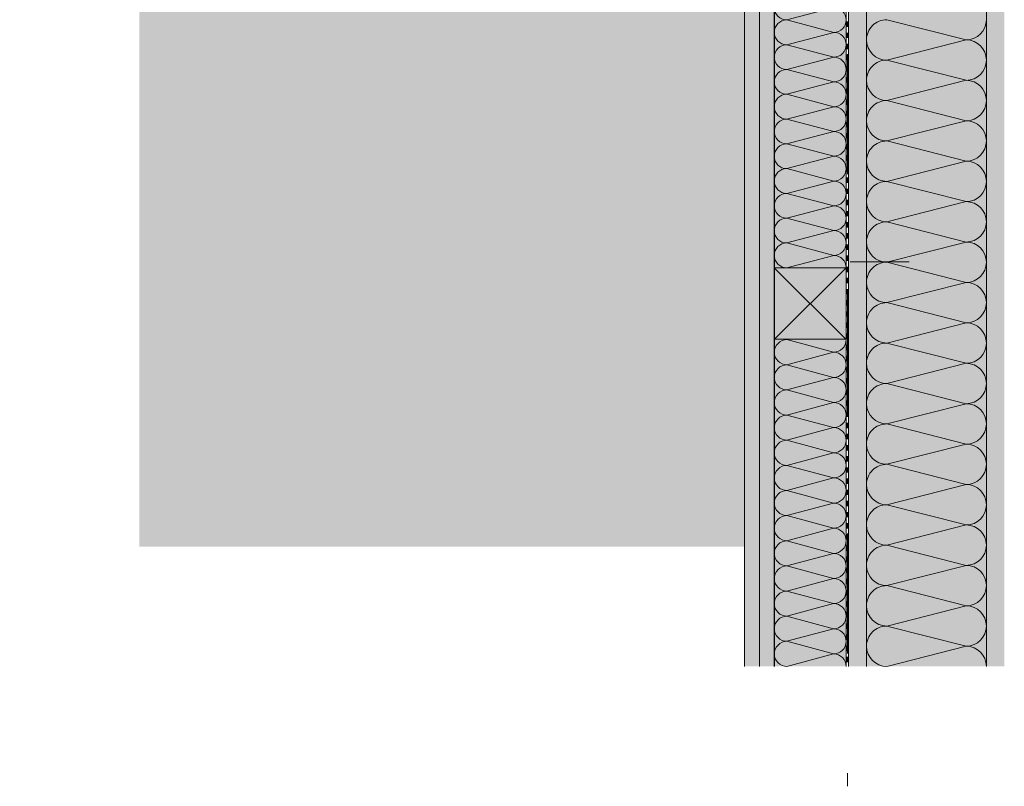
# Model space of a CAD drawing. Extents: x 7.22 to 10.91, y 22.69 to 25.06.
# Drawn here: x 7.32 to 8.14, y 22.69 to 23.33 of the extents above; entities that cross this region are included whole.
import ezdxf

# ---------------------------------------------------------------- set-up
doc = ezdxf.new("R2010")
doc.units = 0
doc.header["$MEASUREMENT"] = 0
doc.linetypes.add('DASHED 1_1', pattern=[0.04, 0.02, -0.02])
for name, color, linetype, lineweight in [('0_Stift_Nr__7', 7, 'Continuous', 0), ('AIRTIGHTNESS_Stift_Nr__20', 1, 'Continuous', 0), ('FARBEN_Stift_Nr__30', 30, 'Continuous', 0), ('FARBEN_Stift_Nr__32', 32, 'Continuous', 0), ('FARBEN_Stift_Nr__40', 40, 'Continuous', 0), ('LINIEN_Stift_Nr__1', 1, 'Continuous', 0), ('LINIEN_Stift_Nr__7', 7, 'Continuous', 0), ('OBJEKTE_Stift_Nr__7', 7, 'Continuous', 0)]:
    doc.layers.add(name, color=color, linetype=linetype, lineweight=lineweight)
doc.layers.add('FARBEN_Stift_Nr__241', color=7, linetype='Continuous', lineweight=0, true_color=0xfcebd8)
doc.layers.add('STRUKTUR_Stift_Nr__9', color=7, linetype='Continuous', lineweight=0, true_color=0xaaaaaa)

# ---------------------------------------------------------------- blocks, each defined once
blk = doc.blocks.new('weiche Dämmung_9')
at = {"layer": '0_Stift_Nr__7', "linetype": 'Continuous'}
for p, q in [((0, 0.01687), (0.01687, 0.08313)), ((0.03373, 0.01687), (0.01687, 0.08313)), ((0.03373, 0.01687), (0.0506, 0.08313)), ((0.06747, 0.01687), (0.0506, 0.08313)), ((0.06747, 0.01687), (0.08433, 0.08313)), ((0.1012, 0.01687), (0.08433, 0.08313)), ((0.1012, 0.01687), (0.11807, 0.08313)), ((0.13493, 0.01687), (0.11807, 0.08313)), ((0.13493, 0.01687), (0.1518, 0.08313)), ((0.16867, 0.01687), (0.1518, 0.08313)), ((0.16867, 0.01687), (0.18554, 0.08313)), ((0.2024, 0.01687), (0.18554, 0.08313)), ((0.2024, 0.01687), (0.21927, 0.08313)), ((0.23614, 0.01687), (0.21927, 0.08313)), ((0.23614, 0.01687), (0.253, 0.08313)), ((0.26987, 0.01687), (0.253, 0.08313)), ((0.26987, 0.01687), (0.28674, 0.08313)), ((0.3036, 0.01687), (0.28674, 0.08313)), ((0.3036, 0.01687), (0.32047, 0.08313)), ((0.33734, 0.01687), (0.32047, 0.08313)), ((0.33734, 0.01687), (0.3542, 0.08313)), ((0.37107, 0.01687), (0.3542, 0.08313)), ((0.37107, 0.01687), (0.38794, 0.08313)), ((0.4048, 0.01687), (0.38794, 0.08313)), ((0.4048, 0.01687), (0.42167, 0.08313)), ((0.43854, 0.01687), (0.42167, 0.08313)), ((0.43854, 0.01687), (0.4554, 0.08313)), ((0.47227, 0.01687), (0.4554, 0.08313)), ((0.47227, 0.01687), (0.48914, 0.08313)), ((0.506, 0.01687), (0.48914, 0.08313)), ((0.506, 0.01687), (0.52287, 0.08313)), ((0.53974, 0.01687), (0.52287, 0.08313))]:
    blk.add_line(p, q, dxfattribs=at)
for centre, start, end in [((0, 0.08313), 0, 90), ((0.03373, 0.08313), 90, 180), ((0.03373, 0.08313), 0, 90), ((0.06747, 0.08313), 90, 180), ((0.06747, 0.08313), 0, 90), ((0.1012, 0.08313), 90, 180), ((0.1012, 0.08313), 0, 90), ((0.13493, 0.08313), 90, 180), ((0.13493, 0.08313), 0, 90), ((0.16867, 0.08313), 90, 180), ((0.16867, 0.08313), 0, 90), ((0.2024, 0.08313), 90, 180), ((0.2024, 0.08313), 0, 90), ((0.23614, 0.08313), 90, 180), ((0.23614, 0.08313), 0, 90), ((0.26987, 0.08313), 90, 180), ((0.26987, 0.08313), 0, 90), ((0.3036, 0.08313), 90, 180), ((0.3036, 0.08313), 0, 90), ((0.33734, 0.08313), 90, 180), ((0.33734, 0.08313), 0, 90), ((0.37107, 0.08313), 90, 180), ((0.37107, 0.08313), 0, 90), ((0.4048, 0.08313), 90, 180), ((0.4048, 0.08313), 0, 90), ((0.43854, 0.08313), 90, 180), ((0.43854, 0.08313), 0, 90), ((0.47227, 0.08313), 90, 180), ((0.47227, 0.08313), 0, 90), ((0.506, 0.08313), 90, 180), ((0.506, 0.08313), 0, 90), ((0.53974, 0.08313), 90, 180), ((0.01687, 0.01687), 180, 270), ((0.01687, 0.01687), 270, 0), ((0.0506, 0.01687), 180, 270), ((0.0506, 0.01687), 270, 0), ((0.08433, 0.01687), 180, 270), ((0.08433, 0.01687), 270, 0), ((0.11807, 0.01687), 180, 270), ((0.11807, 0.01687), 270, 0), ((0.1518, 0.01687), 180, 270), ((0.1518, 0.01687), 270, 0), ((0.18554, 0.01687), 180, 270), ((0.18554, 0.01687), 270, 0), ((0.21927, 0.01687), 180, 270), ((0.21927, 0.01687), 270, 0), ((0.253, 0.01687), 180, 270), ((0.253, 0.01687), 270, 0), ((0.28674, 0.01687), 180, 270), ((0.28674, 0.01687), 270, 0), ((0.32047, 0.01687), 180, 270), ((0.32047, 0.01687), 270, 0), ((0.3542, 0.01687), 180, 270), ((0.3542, 0.01687), 270, 0), ((0.38794, 0.01687), 180, 270), ((0.38794, 0.01687), 270, 0), ((0.42167, 0.01687), 180, 270), ((0.42167, 0.01687), 270, 0), ((0.4554, 0.01687), 180, 270), ((0.4554, 0.01687), 270, 0), ((0.48914, 0.01687), 180, 270), ((0.48914, 0.01687), 270, 0), ((0.52287, 0.01687), 180, 270), ((0.52287, 0.01687), 270, 0)]:
    blk.add_arc(centre, 0.01687, start, end, dxfattribs=at)
blk = doc.blocks.new('weiche Dämmung_13')
at = {"layer": '0_Stift_Nr__7', "linetype": 'Continuous'}
for p, q in [((0, 0.01034), (0.01034, 0.04966)), ((0.02068, 0.01034), (0.01034, 0.04966)), ((0.02068, 0.01034), (0.03102, 0.04966)), ((0.04136, 0.01034), (0.03102, 0.04966)), ((0.04136, 0.01034), (0.05171, 0.04966)), ((0.06205, 0.01034), (0.05171, 0.04966)), ((0.06205, 0.01034), (0.07239, 0.04966)), ((0.08273, 0.01034), (0.07239, 0.04966)), ((0.08273, 0.01034), (0.09307, 0.04966)), ((0.10341, 0.01034), (0.09307, 0.04966)), ((0.10341, 0.01034), (0.11375, 0.04966)), ((0.12409, 0.01034), (0.11375, 0.04966)), ((0.12409, 0.01034), (0.13444, 0.04966)), ((0.14478, 0.01034), (0.13444, 0.04966)), ((0.14478, 0.01034), (0.15512, 0.04966)), ((0.16546, 0.01034), (0.15512, 0.04966)), ((0.16546, 0.01034), (0.1758, 0.04966)), ((0.18614, 0.01034), (0.1758, 0.04966)), ((0.18614, 0.01034), (0.19648, 0.04966)), ((0.20682, 0.01034), (0.19648, 0.04966)), ((0.20682, 0.01034), (0.21717, 0.04966)), ((0.22751, 0.01034), (0.21717, 0.04966)), ((0.22751, 0.01034), (0.23785, 0.04966)), ((0.24819, 0.01034), (0.23785, 0.04966)), ((0.24819, 0.01034), (0.25853, 0.04966)), ((0.26887, 0.01034), (0.25853, 0.04966)), ((0.26887, 0.01034), (0.27921, 0.04966)), ((0.28955, 0.01034), (0.27921, 0.04966)), ((0.28955, 0.01034), (0.2999, 0.04966)), ((0.31024, 0.01034), (0.2999, 0.04966)), ((0.31024, 0.01034), (0.32058, 0.04966)), ((0.33092, 0.01034), (0.32058, 0.04966)), ((0.33092, 0.01034), (0.34126, 0.04966)), ((0.3516, 0.01034), (0.34126, 0.04966)), ((0.3516, 0.01034), (0.36194, 0.04966)), ((0.37228, 0.01034), (0.36194, 0.04966)), ((0.37228, 0.01034), (0.38263, 0.04966)), ((0.39297, 0.01034), (0.38263, 0.04966))]:
    blk.add_line(p, q, dxfattribs=at)
for centre, start, end in [((0, 0.04966), 0, 90), ((0.02068, 0.04966), 90, 180), ((0.02068, 0.04966), 0, 90), ((0.04136, 0.04966), 90, 180), ((0.04136, 0.04966), 0, 90), ((0.06205, 0.04966), 90, 180), ((0.06205, 0.04966), 0, 90), ((0.08273, 0.04966), 90, 180), ((0.08273, 0.04966), 0, 90), ((0.10341, 0.04966), 90, 180), ((0.10341, 0.04966), 0, 90), ((0.12409, 0.04966), 90, 180), ((0.12409, 0.04966), 0, 90), ((0.14478, 0.04966), 90, 180), ((0.14478, 0.04966), 0, 90), ((0.16546, 0.04966), 90, 180), ((0.16546, 0.04966), 0, 90), ((0.18614, 0.04966), 90, 180), ((0.18614, 0.04966), 0, 90), ((0.20682, 0.04966), 90, 180), ((0.20682, 0.04966), 0, 90), ((0.22751, 0.04966), 90, 180), ((0.22751, 0.04966), 0, 90), ((0.24819, 0.04966), 90, 180), ((0.24819, 0.04966), 0, 90), ((0.26887, 0.04966), 90, 180), ((0.26887, 0.04966), 0, 90), ((0.28955, 0.04966), 90, 180), ((0.28955, 0.04966), 0, 90), ((0.31024, 0.04966), 90, 180), ((0.31024, 0.04966), 0, 90), ((0.33092, 0.04966), 90, 180), ((0.33092, 0.04966), 0, 90), ((0.3516, 0.04966), 90, 180), ((0.3516, 0.04966), 0, 90), ((0.37228, 0.04966), 90, 180), ((0.37228, 0.04966), 0, 90), ((0.39297, 0.04966), 90, 180), ((0.01034, 0.01034), 180, 270), ((0.01034, 0.01034), 270, 0), ((0.03102, 0.01034), 180, 270), ((0.03102, 0.01034), 270, 0), ((0.05171, 0.01034), 180, 270), ((0.05171, 0.01034), 270, 0), ((0.07239, 0.01034), 180, 270), ((0.07239, 0.01034), 270, 0), ((0.09307, 0.01034), 180, 270), ((0.09307, 0.01034), 270, 0), ((0.11375, 0.01034), 180, 270), ((0.11375, 0.01034), 270, 0), ((0.13444, 0.01034), 180, 270), ((0.13444, 0.01034), 270, 0), ((0.15512, 0.01034), 180, 270), ((0.15512, 0.01034), 270, 0), ((0.1758, 0.01034), 180, 270), ((0.1758, 0.01034), 270, 0), ((0.19648, 0.01034), 180, 270), ((0.19648, 0.01034), 270, 0), ((0.21717, 0.01034), 180, 270), ((0.21717, 0.01034), 270, 0), ((0.23785, 0.01034), 180, 270), ((0.23785, 0.01034), 270, 0), ((0.25853, 0.01034), 180, 270), ((0.25853, 0.01034), 270, 0), ((0.27921, 0.01034), 180, 270), ((0.27921, 0.01034), 270, 0), ((0.2999, 0.01034), 180, 270), ((0.2999, 0.01034), 270, 0), ((0.32058, 0.01034), 180, 270), ((0.32058, 0.01034), 270, 0), ((0.34126, 0.01034), 180, 270), ((0.34126, 0.01034), 270, 0), ((0.36194, 0.01034), 180, 270), ((0.36194, 0.01034), 270, 0), ((0.38263, 0.01034), 180, 270), ((0.38263, 0.01034), 270, 0)]:
    blk.add_arc(centre, 0.01034, start, end, dxfattribs=at)
blk = doc.blocks.new('weiche Dämmung_14')
at = {"layer": '0_Stift_Nr__7', "linetype": 'Continuous'}
for p, q in [((0, 0.01049), (0.01049, 0.04951)), ((0.02098, 0.01049), (0.01049, 0.04951)), ((0.02098, 0.01049), (0.03147, 0.04951)), ((0.04196, 0.01049), (0.03147, 0.04951)), ((0.04196, 0.01049), (0.05245, 0.04951)), ((0.06294, 0.01049), (0.05245, 0.04951)), ((0.06294, 0.01049), (0.07343, 0.04951)), ((0.08392, 0.01049), (0.07343, 0.04951)), ((0.08392, 0.01049), (0.09441, 0.04951)), ((0.1049, 0.01049), (0.09441, 0.04951)), ((0.1049, 0.01049), (0.11539, 0.04951)), ((0.12588, 0.01049), (0.11539, 0.04951)), ((0.12588, 0.01049), (0.13637, 0.04951)), ((0.14686, 0.01049), (0.13637, 0.04951)), ((0.14686, 0.01049), (0.15735, 0.04951)), ((0.16784, 0.01049), (0.15735, 0.04951)), ((0.16784, 0.01049), (0.17833, 0.04951)), ((0.18882, 0.01049), (0.17833, 0.04951)), ((0.18882, 0.01049), (0.19931, 0.04951)), ((0.2098, 0.01049), (0.19931, 0.04951)), ((0.2098, 0.01049), (0.22029, 0.04951)), ((0.23078, 0.01049), (0.22029, 0.04951)), ((0.23078, 0.01049), (0.24127, 0.04951)), ((0.25176, 0.01049), (0.24127, 0.04951)), ((0.25176, 0.01049), (0.26225, 0.04951)), ((0.27274, 0.01049), (0.26225, 0.04951))]:
    blk.add_line(p, q, dxfattribs=at)
for centre, start, end in [((0, 0.04951), 0, 90), ((0.02098, 0.04951), 90, 180), ((0.02098, 0.04951), 0, 90), ((0.04196, 0.04951), 90, 180), ((0.04196, 0.04951), 0, 90), ((0.06294, 0.04951), 90, 180), ((0.06294, 0.04951), 0, 90), ((0.08392, 0.04951), 90, 180), ((0.08392, 0.04951), 0, 90), ((0.1049, 0.04951), 90, 180), ((0.1049, 0.04951), 0, 90), ((0.12588, 0.04951), 90, 180), ((0.12588, 0.04951), 0, 90), ((0.14686, 0.04951), 90, 180), ((0.14686, 0.04951), 0, 90), ((0.16784, 0.04951), 90, 180), ((0.16784, 0.04951), 0, 90), ((0.18882, 0.04951), 90, 180), ((0.18882, 0.04951), 0, 90), ((0.2098, 0.04951), 90, 180), ((0.2098, 0.04951), 0, 90), ((0.23078, 0.04951), 90, 180), ((0.23078, 0.04951), 0, 90), ((0.25176, 0.04951), 90, 180), ((0.25176, 0.04951), 0, 90), ((0.27274, 0.04951), 90, 180), ((0.01049, 0.01049), 180, 270), ((0.01049, 0.01049), 270, 0), ((0.03147, 0.01049), 180, 270), ((0.03147, 0.01049), 270, 0), ((0.05245, 0.01049), 180, 270), ((0.05245, 0.01049), 270, 0), ((0.07343, 0.01049), 180, 270), ((0.07343, 0.01049), 270, 0), ((0.09441, 0.01049), 180, 270), ((0.09441, 0.01049), 270, 0), ((0.11539, 0.01049), 180, 270), ((0.11539, 0.01049), 270, 0), ((0.13637, 0.01049), 180, 270), ((0.13637, 0.01049), 270, 0), ((0.15735, 0.01049), 180, 270), ((0.15735, 0.01049), 270, 0), ((0.17833, 0.01049), 180, 270), ((0.17833, 0.01049), 270, 0), ((0.19931, 0.01049), 180, 270), ((0.19931, 0.01049), 270, 0), ((0.22029, 0.01049), 180, 270), ((0.22029, 0.01049), 270, 0), ((0.24127, 0.01049), 180, 270), ((0.24127, 0.01049), 270, 0), ((0.26225, 0.01049), 180, 270), ((0.26225, 0.01049), 270, 0)]:
    blk.add_arc(centre, 0.01049, start, end, dxfattribs=at)

msp = doc.modelspace()

# ---------------------------------------------------------------- hatches: boundary and pattern name
at = {"layer": 'FARBEN_Stift_Nr__241', "linetype": 'Continuous'}
msp.add_hatch(color=256, dxfattribs=at).paths.add_polyline_path([(7.92146, 22.88794), (7.92146, 24.01292), (7.4166, 24.01292), (7.4166, 22.88794)], flags=0)
at = {"layer": 'FARBEN_Stift_Nr__30', "linetype": 'Continuous'}
msp.add_hatch(color=256, dxfattribs=at).paths.add_polyline_path([(8.1386, 24.36369), (7.3166, 24.36369), (7.3166, 24.33969), (8.0086, 24.33969), (8.0086, 22.78792), (8.0236, 22.78792), (8.0236, 24.33969), (8.1236, 24.33969), (8.1236, 22.78794), (8.1386, 22.78794), (8.1386, 24.33969)], flags=0)
at = {"layer": 'FARBEN_Stift_Nr__32', "linetype": 'Continuous'}
msp.add_hatch(color=256, dxfattribs=at).paths.add_polyline_path([(8.0066, 23.12065), (8.0066, 23.06065), (7.9466, 23.06065), (7.9466, 23.12065)], flags=0)
at = {"layer": 'FARBEN_Stift_Nr__40', "linetype": 'Continuous'}
for points in [[(8.1236, 24.33969), (8.0236, 24.33969), (8.0236, 22.78794), (8.1236, 22.78794)], [(8.0066, 23.12065), (7.9466, 23.12065), (7.9466, 23.51361), (8.0066, 23.51361)], [(7.9466, 23.06065), (7.9466, 22.78792), (8.0066, 22.78792), (8.0066, 23.06065)]]:
    msp.add_hatch(color=256, dxfattribs=at).paths.add_polyline_path(points, flags=0)
at = {"layer": 'OBJEKTE_Stift_Nr__7', "linetype": 'Continuous'}
for points in [[(8.0066, 23.32162), (8.0066, 23.32627), (8.0086, 23.32627), (8.0086, 23.32162)], [(8.0066, 23.31232), (8.0066, 23.31697), (8.0086, 23.31697), (8.0086, 23.31232)], [(8.0066, 23.30302), (8.0066, 23.30767), (8.0086, 23.30767), (8.0086, 23.30302)], [(8.0066, 23.29372), (8.0066, 23.29837), (8.0086, 23.29837), (8.0086, 23.29372)], [(8.0066, 23.28441), (8.0066, 23.28906), (8.0086, 23.28906), (8.0086, 23.28441)], [(8.0066, 23.27511), (8.0066, 23.27976), (8.0086, 23.27976), (8.0086, 23.27511)], [(8.0066, 23.26581), (8.0066, 23.27046), (8.0086, 23.27046), (8.0086, 23.26581)], [(8.0066, 23.25651), (8.0066, 23.26116), (8.0086, 23.26116), (8.0086, 23.25651)], [(8.0066, 23.2472), (8.0066, 23.25185), (8.0086, 23.25185), (8.0086, 23.2472)], [(8.0066, 23.2379), (8.0066, 23.24255), (8.0086, 23.24255), (8.0086, 23.2379)], [(8.0066, 23.2286), (8.0066, 23.23325), (8.0086, 23.23325), (8.0086, 23.2286)], [(8.0066, 23.2193), (8.0066, 23.22395), (8.0086, 23.22395), (8.0086, 23.2193)], [(8.0066, 23.20999), (8.0066, 23.21464), (8.0086, 23.21464), (8.0086, 23.20999)], [(8.0066, 23.20069), (8.0066, 23.20534), (8.0086, 23.20534), (8.0086, 23.20069)], [(8.0066, 23.19139), (8.0066, 23.19604), (8.0086, 23.19604), (8.0086, 23.19139)], [(8.0066, 23.18208), (8.0066, 23.18674), (8.0086, 23.18674), (8.0086, 23.18208)], [(8.0066, 23.17278), (8.0066, 23.17743), (8.0086, 23.17743), (8.0086, 23.17278)], [(8.0066, 23.16348), (8.0066, 23.16813), (8.0086, 23.16813), (8.0086, 23.16348)], [(8.0066, 23.15418), (8.0066, 23.15883), (8.0086, 23.15883), (8.0086, 23.15418)], [(8.0066, 23.14487), (8.0066, 23.14953), (8.0086, 23.14953), (8.0086, 23.14487)], [(8.0066, 23.13557), (8.0066, 23.14022), (8.0086, 23.14022), (8.0086, 23.13557)], [(8.0066, 23.12627), (8.0066, 23.13092), (8.0086, 23.13092), (8.0086, 23.12627)], [(8.0066, 23.11697), (8.0066, 23.12162), (8.0086, 23.12162), (8.0086, 23.11697)], [(8.0066, 23.10766), (8.0066, 23.11232), (8.0086, 23.11232), (8.0086, 23.10766)], [(8.0066, 23.09836), (8.0066, 23.10301), (8.0086, 23.10301), (8.0086, 23.09836)], [(8.0066, 23.08906), (8.0066, 23.09371), (8.0086, 23.09371), (8.0086, 23.08906)], [(8.0066, 23.07976), (8.0066, 23.08441), (8.0086, 23.08441), (8.0086, 23.07976)], [(8.0066, 23.07045), (8.0066, 23.0751), (8.0086, 23.0751), (8.0086, 23.07045)], [(8.0066, 23.06115), (8.0066, 23.0658), (8.0086, 23.0658), (8.0086, 23.06115)], [(8.0066, 23.05185), (8.0066, 23.0565), (8.0086, 23.0565), (8.0086, 23.05185)], [(8.0066, 23.04255), (8.0066, 23.0472), (8.0086, 23.0472), (8.0086, 23.04255)], [(8.0066, 23.03324), (8.0066, 23.03789), (8.0086, 23.03789), (8.0086, 23.03324)], [(8.0066, 23.02394), (8.0066, 23.02859), (8.0086, 23.02859), (8.0086, 23.02394)], [(8.0066, 23.01464), (8.0066, 23.01929), (8.0086, 23.01929), (8.0086, 23.01464)], [(8.0066, 23.00534), (8.0066, 23.00999), (8.0086, 23.00999), (8.0086, 23.00534)], [(8.0066, 22.99603), (8.0066, 23.00068), (8.0086, 23.00068), (8.0086, 22.99603)], [(8.0066, 22.98673), (8.0066, 22.99138), (8.0086, 22.99138), (8.0086, 22.98673)], [(8.0066, 22.97743), (8.0066, 22.98208), (8.0086, 22.98208), (8.0086, 22.97743)], [(8.0066, 22.96813), (8.0066, 22.97278), (8.0086, 22.97278), (8.0086, 22.96813)], [(8.0066, 22.95882), (8.0066, 22.96347), (8.0086, 22.96347), (8.0086, 22.95882)], [(8.0066, 22.94952), (8.0066, 22.95417), (8.0086, 22.95417), (8.0086, 22.94952)], [(8.0066, 22.94022), (8.0066, 22.94487), (8.0086, 22.94487), (8.0086, 22.94022)], [(8.0066, 22.93091), (8.0066, 22.93557), (8.0086, 22.93557), (8.0086, 22.93091)], [(8.0066, 22.92161), (8.0066, 22.92626), (8.0086, 22.92626), (8.0086, 22.92161)], [(8.0066, 22.91231), (8.0066, 22.91696), (8.0086, 22.91696), (8.0086, 22.91231)], [(8.0066, 22.90301), (8.0066, 22.90766), (8.0086, 22.90766), (8.0086, 22.90301)], [(8.0066, 22.8937), (8.0066, 22.89836), (8.0086, 22.89836), (8.0086, 22.8937)], [(8.0066, 22.8844), (8.0066, 22.88905), (8.0086, 22.88905), (8.0086, 22.8844)], [(8.0066, 22.8751), (8.0066, 22.87975), (8.0086, 22.87975), (8.0086, 22.8751)], [(8.0066, 22.8658), (8.0066, 22.87045), (8.0086, 22.87045), (8.0086, 22.8658)], [(8.0066, 22.85649), (8.0066, 22.86115), (8.0086, 22.86115), (8.0086, 22.85649)], [(8.0066, 22.84719), (8.0066, 22.85184), (8.0086, 22.85184), (8.0086, 22.84719)], [(8.0066, 22.83789), (8.0066, 22.84254), (8.0086, 22.84254), (8.0086, 22.83789)], [(8.0066, 22.82859), (8.0066, 22.83324), (8.0086, 22.83324), (8.0086, 22.82859)], [(8.0066, 22.81928), (8.0066, 22.82394), (8.0086, 22.82394), (8.0086, 22.81928)], [(8.0066, 22.80998), (8.0066, 22.81463), (8.0086, 22.81463), (8.0086, 22.80998)], [(8.0066, 22.80068), (8.0066, 22.80533), (8.0086, 22.80533), (8.0086, 22.80068)], [(8.0066, 22.79138), (8.0066, 22.79603), (8.0086, 22.79603), (8.0086, 22.79138)]]:
    msp.add_hatch(color=256, dxfattribs=at).paths.add_polyline_path(points, flags=0)
at = {"layer": 'STRUKTUR_Stift_Nr__9', "linetype": 'Continuous'}
h = msp.add_hatch(dxfattribs=at)
h.set_pattern_fill('7B_SAND', color=256, style=0, pattern_type=2)
h.set_pattern_definition([(135, (8.810104, 21.236394), (0.005727565, 0.005727565), [0, -0.0054, 0, -0.0081]), (70, (8.792104, 21.236394), (-0.00761151, 0.002770363), [0, -0.00396, 0, -0.00684])])
h.paths.add_polyline_path([(7.9341, 24.0379), (7.9341, 22.78792), (7.9216, 22.78794), (7.9216, 24.03792)], flags=0)
h = msp.add_hatch(dxfattribs=at)
h.set_pattern_fill('7B_SAND', color=256, style=0, pattern_type=2)
h.set_pattern_definition([(135, (8.822604, 21.236394), (0.005727565, 0.005727565), [0, -0.0054, 0, -0.0081]), (70, (8.804604, 21.236394), (-0.00761151, 0.002770363), [0, -0.00396, 0, -0.00684])])
h.paths.add_polyline_path([(7.9466, 24.0379), (7.9466, 22.78792), (7.9341, 22.78794), (7.9341, 24.03792)], flags=0)

# ---------------------------------------------------------------- linework, layer by layer
at = {"layer": 'AIRTIGHTNESS_Stift_Nr__20', "linetype": 'DASHED 1_1'}
msp.add_line((8.0076, 24.09879), (8.0076, 22.68791), dxfattribs=at)
at = {"layer": 'LINIEN_Stift_Nr__1', "linetype": 'Continuous'}
msp.add_line((8.00984, 23.1257), (8.05916, 23.1257), dxfattribs=at)
at = {"layer": 'LINIEN_Stift_Nr__7', "linetype": 'Continuous'}
for p, q in [((8.0236, 22.78794), (8.0236, 24.33969)), ((8.1236, 22.78798), (8.1236, 24.33973)), ((7.9216, 24.03792), (7.9216, 22.78794)), ((7.9341, 24.0379), (7.9341, 22.78792)), ((7.9466, 24.03789), (7.9466, 22.78791)), ((7.9466, 24.03789), (7.94665, 22.78791)), ((8.0066, 23.12065), (7.9466, 23.06065)), ((8.0066, 23.06065), (7.9466, 23.12065)), ((8.0066, 23.12065), (7.9466, 23.12065)), ((8.0066, 23.06115), (7.9466, 23.06115)), ((7.94665, 22.78791), (7.94665, 23.04659))]:
    msp.add_line(p, q, dxfattribs=at)
at = {"layer": 'OBJEKTE_Stift_Nr__7', "linetype": 'Continuous'}
for p, q in [((8.0086, 24.33969), (8.0086, 22.78791)), ((8.0066, 22.78791), (8.0066, 24.09792)), ((7.9216, 22.96365), (7.9216, 22.96165))]:
    msp.add_line(p, q, dxfattribs=at)

# ---------------------------------------------------------------- block references
at = {"color": 4, "linetype": 'Continuous', "lineweight": 0, "xscale": -1, "rotation": 270}
for name, p in [('weiche Dämmung_9', (8.0236, 22.78794)), ('weiche Dämmung_13', (7.9466, 23.12065)), ('weiche Dämmung_14', (7.9466, 22.78791))]:
    msp.add_blockref(name, p, dxfattribs=at)

doc.saveas('drawing.dxf')
